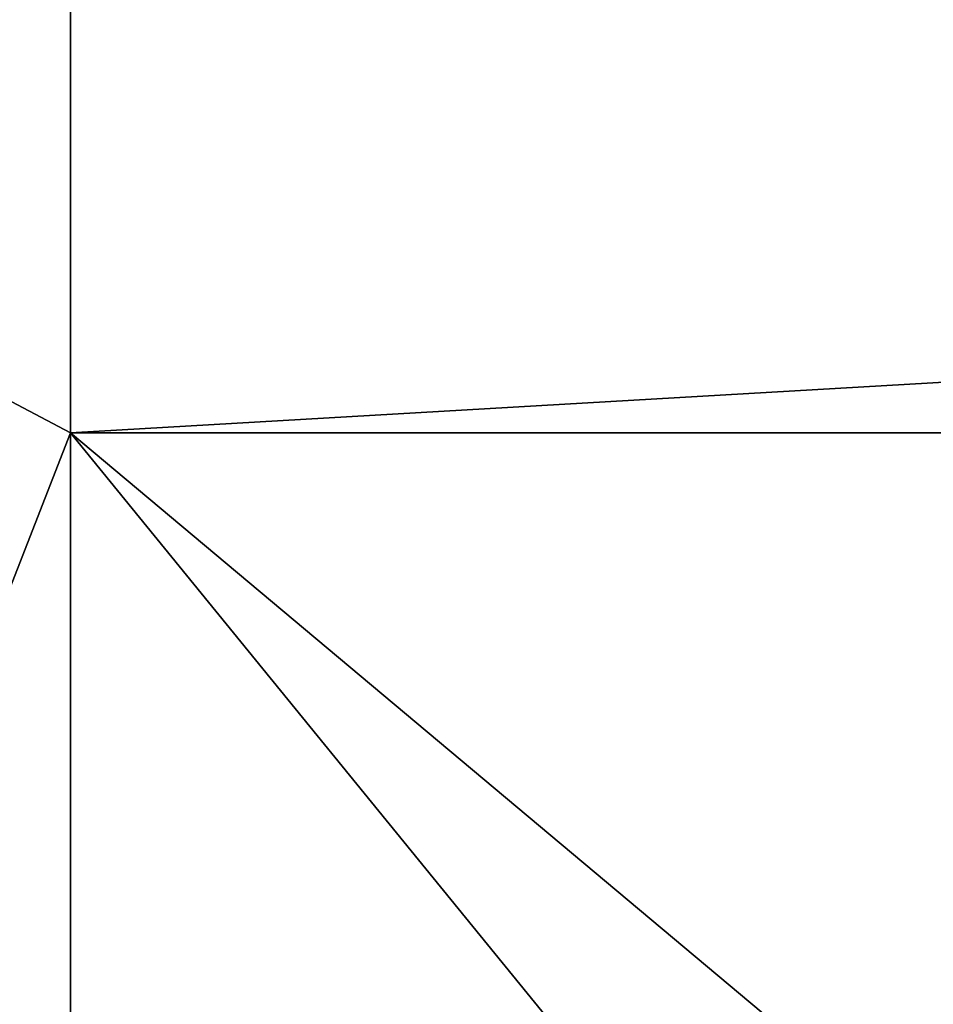
# Model space of a CAD drawing. Extents: x 0 to 10.8, y -1.2 to 1.2.
# Drawn here: x 0.9 to 1.2, y 0.2 to 0.6 of the extents above; entities that cross this region are included whole.
import ezdxf

# ---------------------------------------------------------------- set-up
doc = ezdxf.new("R2010")
doc.units = 0

msp = doc.modelspace()

# ---------------------------------------------------------------- linework, layer by layer
for points in [[(0.45767, 0.65401), (0.88033, 0.81441, 0.42266), (0.88033, 0.43056, 0.42266)], [(0.88033, 0.81441, 0.42266), (0.88033, 0.81441, 1.17544), (0.88033, 0.43056, 1.17544)], [(0.88033, 0.81441, 0.42266), (0.88033, 0.43056, 1.17544), (0.88033, 0.43056, 0.42266)], [(0.88033, 0.81441, 1.17544), (0.88033, 0.81441, 4.68492), (0.88033, 0.43056, 4.68492)], [(0.88033, 0.81441, 1.17544), (0.88033, 0.43056, 4.68492), (0.88033, 0.43056, 1.17544)], [(0.88033, 0.81441, 4.68492), (0.88033, 0.81441, 13.65061), (0.88033, 0.43056, 13.65061)], [(0.88033, 0.81441, 4.68492), (0.88033, 0.43056, 13.65061), (0.88033, 0.43056, 4.68492)], [(7.50961, 0.81441, 13.65061), (7.50961, 0.43056, 13.65061), (0.88033, 0.43056, 13.65061)], [(7.50961, 0.81441, 13.65061), (0.88033, 0.43056, 13.65061), (0.88033, 0.81441, 13.65061)], [(0, -0.65401, 14.53093), (7.72143, -0.65401, 14.53093), (7.72143, 0.65401, 14.53093)], [(0, -0.65401, 14.53093), (7.72143, 0.65401, 14.53093), (0, 0.65401, 14.53093)], [(0.45767, -0.65401), (0.45767, 0.65401), (0.88033, 0.43056, 0.42266)], [(0.45767, -0.65401), (0.88033, 0.43056, 0.42266), (0.88033, -0.43056, 0.42266)], [(0.88033, 0.43056, 0.42266), (0.88033, 0.43056, 1.17544), (0.88033, -0.43056, 1.17544)], [(0.88033, 0.43056, 0.42266), (0.88033, -0.43056, 1.17544), (0.88033, -0.43056, 0.42266)], [(0.88033, 0.43056, 1.17544), (0.88033, 0.43056, 4.68492), (0.88033, -0.43056, 4.68492)], [(0.88033, 0.43056, 1.17544), (0.88033, -0.43056, 4.68492), (0.88033, -0.43056, 1.17544)], [(0.88033, 0.43056, 4.68492), (0.88033, 0.43056, 13.65061), (0.88033, -0.43056, 13.65061)], [(0.88033, 0.43056, 4.68492), (0.88033, -0.43056, 13.65061), (0.88033, -0.43056, 4.68492)], [(7.50961, 0.43056, 13.65061), (7.50961, -0.43056, 13.65061), (0.88033, -0.43056, 13.65061)], [(7.50961, 0.43056, 13.65061), (0.88033, -0.43056, 13.65061), (0.88033, 0.43056, 13.65061)], [(1.39382, 0, 5.85094), (1.39382, 0.43056, 5.85094), (0.88033, 0.43056, 4.68492)], [(1.39382, 0, 5.85094), (0.88033, 0.43056, 4.68492), (0.88033, 0, 4.68492)], [(0.88033, 0.43056, 4.68492), (1.35749, 0.43056, 1.53975), (0.88033, 0.43056, 1.17544)], [(0.88033, 0.43056, 1.17544), (1.26834, 0.43056, 1.34957), (1.2312, 0.43056, 1.17544)], [(0.88033, 0.43056, 1.17544), (1.35749, 0.43056, 1.53975), (1.26834, 0.43056, 1.34957)], [(1.39382, 0.43056, 5.85094), (2.65044, 0.43056, 4.2526), (0.88033, 0.43056, 4.68492)], [(0.88033, 0.43056, 4.68492), (1.48467, 0.43056, 1.67614), (1.35749, 0.43056, 1.53975)], [(0.88033, 0.43056, 4.68492), (2.1056, 0.43056, 3.03961), (1.48467, 0.43056, 1.67614)], [(0.88033, 0.43056, 4.68492), (2.65044, 0.43056, 4.2526), (2.1056, 0.43056, 3.03961)], [(0.88033, 0.43056, 1.17544), (1.2312, 0.43056, 1.17544), (1.2312, 0, 1.17544)], [(0.88033, 0.43056, 1.17544), (1.2312, 0, 1.17544), (0.88033, 0, 1.17544)], [(0.88033, 0.43056, 1.17544), (0.88033, 0, 1.17544), (0.88033, 0, 4.68492)], [(0.88033, 0.43056, 1.17544), (0.88033, 0, 4.68492), (0.88033, 0.43056, 4.68492)]]:
    msp.add_3dface(points)

doc.saveas('drawing.dxf')
